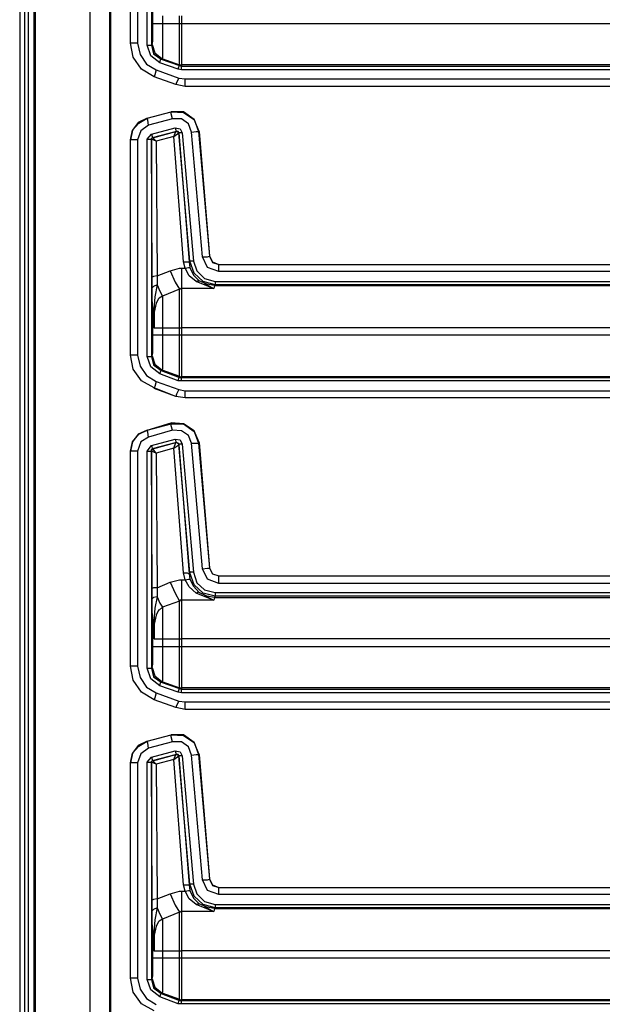
# Model space of a CAD drawing. Extents: x 35 to 86, y -59 to 50.
# Drawn here: x 79 to 82, y -47 to -41 of the extents above; entities that cross this region are included whole.
import ezdxf

# ---------------------------------------------------------------- set-up
doc = ezdxf.new("R2010")
doc.units = 0
doc.header["$MEASUREMENT"] = 0
doc.layers.add('3', color=3, linetype='CONTINUOUS')

msp = doc.modelspace()

# ---------------------------------------------------------------- linework, layer by layer
at = {"layer": '3'}
for p, q in [((78.7851, -17.5868), (78.7851, -59.0868)), ((78.8126, -17.5868), (78.8126, -59.0868)), ((78.8323, -17.5868), (78.8323, -59.0868)), ((78.8638, -17.5868), (78.8638, -59.0868)), ((78.8717, -17.5868), (78.8717, -59.0868)), ((79.1788, -17.6144), (79.1788, -59.0553)), ((79.289, -17.7286), (79.289, -58.9451)), ((79.2969, -58.9372), (79.2969, -17.7364)), ((79.4071, -41.3427), (79.4071, -40.1341)), ((79.4071, -41.3427), (79.4071, -40.1341)), ((79.4465, -40.1341), (79.4465, -41.3427)), ((79.5016, -41.3546), (79.5016, -40.1341)), ((79.5252, -40.1341), (79.5252, -41.3546)), ((79.5331, -41.2325), (79.5331, -41.142)), ((79.5882, -41.1892), (79.5882, -41.2325)), ((79.6827, -41.2325), (79.6827, -41.1892)), ((79.6945, -41.1892), (79.6945, -41.2325)), ((79.5331, -41.2325), (79.5488, -41.2325)), ((79.5331, -41.2876), (79.5331, -41.2325)), ((79.5488, -41.2325), (79.5882, -41.2325)), ((79.5882, -41.2325), (79.6827, -41.2325)), ((79.5882, -41.2325), (79.5882, -41.2955)), ((79.6827, -41.2325), (79.6866, -41.2325)), ((79.6827, -41.3191), (79.6827, -41.2325)), ((79.6866, -41.2325), (79.6945, -41.2325)), ((79.6945, -41.2325), (83.3953, -41.2325)), ((79.6945, -41.2325), (79.6945, -41.3191)), ((79.5331, -41.3309), (79.5331, -41.2876)), ((79.5882, -41.2955), (79.5882, -41.3546)), ((79.6827, -41.3939), (79.6827, -41.3191)), ((79.6945, -41.3191), (79.6945, -41.3939)), ((79.4189, -41.3427), (79.4071, -41.3427)), ((79.4229, -41.4215), (79.4071, -41.3427)), ((79.4465, -41.3427), (79.4189, -41.3427)), ((79.4465, -41.3427), (79.4622, -41.4057)), ((79.5016, -41.3546), (79.5173, -41.3546)), ((79.5213, -41.4136), (79.5016, -41.3546)), ((79.5173, -41.3546), (79.5252, -41.3546)), ((79.5252, -41.3546), (79.5292, -41.3506)), ((79.5252, -41.3546), (79.537, -41.4018)), ((79.5292, -41.3506), (79.5331, -41.3309)), ((79.5292, -41.3506), (79.5449, -41.3979)), ((79.5882, -41.3546), (79.5882, -41.3979)), ((79.4701, -41.4884), (79.4229, -41.4215)), ((79.4622, -41.4057), (79.4977, -41.4609)), ((79.5725, -41.453), (79.5213, -41.4136)), ((79.537, -41.4018), (79.5803, -41.4333)), ((79.5449, -41.3979), (79.5843, -41.4294)), ((79.5843, -41.4294), (79.5803, -41.4333)), ((79.5882, -41.4254), (79.5843, -41.4294)), ((79.5843, -41.4294), (79.6827, -41.4648)), ((79.5882, -41.3979), (79.5882, -41.4254)), ((79.6827, -41.4451), (79.6827, -41.3939)), ((79.6945, -41.3939), (79.6945, -41.4451)), ((79.4977, -41.4609), (79.5528, -41.4923)), ((79.5725, -41.453), (79.5764, -41.4372)), ((79.6748, -41.4884), (79.5725, -41.453)), ((79.5764, -41.4372), (79.5803, -41.4333)), ((79.5803, -41.4333), (79.6827, -41.4687)), ((79.6748, -41.4884), (79.6788, -41.4766)), ((79.6788, -41.4766), (79.6827, -41.4687)), ((79.6827, -41.4648), (79.6827, -41.4451)), ((79.6827, -41.4648), (79.6866, -41.4648)), ((79.6827, -41.4687), (79.6827, -41.4648)), ((79.6827, -41.4687), (79.6945, -41.4727)), ((79.6866, -41.4648), (79.6945, -41.4648)), ((79.6945, -41.4451), (79.6945, -41.4648)), ((83.3992, -41.4648), (79.6945, -41.4648)), ((79.6945, -41.4648), (79.6945, -41.4727)), ((79.6945, -41.4766), (79.6945, -41.4727)), ((79.6945, -41.4727), (83.4032, -41.4727)), ((79.6945, -41.4923), (79.6945, -41.4766)), ((79.541, -41.5317), (79.4701, -41.4884)), ((79.5449, -41.5199), (79.541, -41.5317)), ((79.663, -41.575), (79.541, -41.5317)), ((79.663, -41.575), (79.541, -41.5317)), ((79.5528, -41.4923), (79.5449, -41.5199)), ((79.5528, -41.4923), (79.6788, -41.5396)), ((79.6788, -41.5396), (79.667, -41.5632)), ((79.6945, -41.4923), (79.6748, -41.4884)), ((79.6788, -41.5396), (79.7142, -41.5435)), ((83.4032, -41.4923), (79.6945, -41.4923)), ((79.667, -41.5632), (79.663, -41.575)), ((79.7142, -41.5868), (79.663, -41.575)), ((79.7142, -41.575), (79.7142, -41.5435)), ((79.7142, -41.5435), (83.3953, -41.5435)), ((79.7142, -41.5868), (79.7142, -41.575)), ((83.3953, -41.5868), (79.7142, -41.5868)), ((83.3953, -41.5868), (79.7142, -41.5868)), ((79.5016, -41.764), (79.6355, -41.7286)), ((79.5016, -41.764), (79.6355, -41.7286)), ((79.6355, -41.7404), (79.6355, -41.7286)), ((79.7063, -41.7286), (79.6355, -41.7286)), ((79.6355, -41.7286), (79.7063, -41.7325)), ((79.6433, -41.7679), (79.6355, -41.7404)), ((79.7654, -41.7719), (79.7063, -41.7286)), ((79.7063, -41.7325), (79.7654, -41.7719)), ((79.4504, -41.7876), (79.4189, -41.8309)), ((79.4189, -41.8309), (79.4544, -41.7916)), ((79.5016, -41.764), (79.4504, -41.7876)), ((79.4544, -41.7916), (79.5016, -41.764)), ((79.5095, -41.8034), (79.4662, -41.8349)), ((79.5055, -41.7758), (79.5016, -41.764)), ((79.5095, -41.8034), (79.5055, -41.7758)), ((79.6433, -41.7679), (79.5095, -41.8034)), ((79.6945, -41.7679), (79.6433, -41.7679)), ((79.7339, -41.7955), (79.6945, -41.7679)), ((79.7496, -41.8427), (79.7339, -41.7955)), ((79.7929, -41.8388), (79.7654, -41.7719)), ((79.7654, -41.7719), (79.789, -41.8388)), ((79.4189, -41.8309), (79.4071, -41.886)), ((79.4071, -41.886), (79.4189, -41.8309)), ((79.4662, -41.8349), (79.4465, -41.886)), ((79.5016, -41.8821), (79.5252, -41.8546)), ((79.5252, -41.8546), (79.6591, -41.8191)), ((79.5252, -41.8546), (79.5292, -41.8664)), ((79.667, -41.8388), (79.5292, -41.8742)), ((79.5292, -41.8664), (79.5292, -41.8742)), ((79.5331, -41.8742), (79.663, -41.8388)), ((79.6512, -41.8664), (79.5528, -41.8939)), ((79.6512, -41.8664), (79.663, -41.8388)), ((79.6512, -41.8664), (79.6788, -41.8467)), ((79.7063, -42.5711), (79.6512, -41.8664)), ((79.6591, -41.8191), (79.663, -41.8309)), ((79.6591, -41.8191), (79.6866, -41.8231)), ((79.663, -41.8309), (79.667, -41.8388)), ((79.6748, -41.8388), (79.663, -41.8388)), ((79.663, -41.8388), (79.667, -41.8388)), ((79.667, -41.8388), (79.6748, -41.8388)), ((79.6788, -41.8467), (79.667, -41.8388)), ((79.6788, -41.8467), (79.6748, -41.8388)), ((79.6748, -41.8388), (79.6788, -41.8467)), ((79.6827, -41.8467), (79.6788, -41.8467)), ((79.6788, -41.8467), (79.7378, -42.5711)), ((79.7418, -42.5671), (79.6788, -41.8467)), ((79.6985, -41.8467), (79.6827, -41.8467)), ((79.6866, -41.8231), (79.6985, -41.8467)), ((79.6985, -41.8467), (79.7614, -42.5671)), ((79.7496, -41.8427), (79.7772, -41.8388)), ((79.8126, -42.5435), (79.7496, -41.8427)), ((79.7772, -41.8388), (79.789, -41.8388)), ((79.7929, -41.8388), (79.789, -41.8388)), ((79.789, -41.8388), (79.852, -42.5396)), ((79.7929, -41.8388), (79.852, -42.5396)), ((79.4071, -43.0947), (79.4071, -41.886)), ((79.4071, -43.0947), (79.4071, -41.886)), ((79.4189, -41.886), (79.4071, -41.886)), ((79.4465, -41.886), (79.4189, -41.886)), ((79.4465, -41.886), (79.4465, -43.0947)), ((79.5016, -41.8821), (79.5173, -41.8821)), ((79.5016, -43.1026), (79.5016, -41.8821)), ((79.5173, -41.8821), (79.5252, -41.8821)), ((79.5292, -41.8742), (79.5252, -41.8821)), ((79.5331, -41.8742), (79.5252, -41.8782)), ((79.5252, -41.8782), (79.5331, -41.8742)), ((79.5252, -41.8782), (79.5252, -41.8821)), ((79.5252, -41.8821), (79.5252, -41.8782)), ((79.5528, -41.8939), (79.5252, -41.8821)), ((79.5292, -42.6577), (79.5252, -41.8821)), ((79.5252, -41.8821), (79.5252, -43.1026)), ((79.5292, -41.8742), (79.5331, -41.8742)), ((79.5528, -41.8939), (79.5331, -41.8742)), ((79.5528, -41.8939), (79.5567, -42.6498)), ((79.7063, -42.5711), (79.726, -42.5711)), ((79.7142, -42.6065), (79.7063, -42.5711)), ((79.726, -42.5711), (79.7378, -42.5711)), ((79.7378, -42.5711), (79.7418, -42.5671)), ((79.7378, -42.5711), (79.7418, -42.6026)), ((79.7457, -42.5671), (79.7418, -42.5671)), ((79.7654, -42.6341), (79.7418, -42.5671)), ((79.7614, -42.5671), (79.7457, -42.5671)), ((79.7614, -42.5671), (79.7811, -42.6223)), ((79.8126, -42.5435), (79.8402, -42.5435)), ((79.8402, -42.6026), (79.8126, -42.5435)), ((79.8402, -42.5435), (79.852, -42.5396)), ((79.852, -42.5396), (79.8677, -42.5711)), ((79.852, -42.5396), (79.8677, -42.575)), ((79.8677, -42.5711), (79.9032, -42.5868)), ((79.8677, -42.575), (79.9032, -42.5868)), ((79.9032, -42.5868), (83.3953, -42.5868)), ((79.9032, -42.5868), (83.3953, -42.5868)), ((79.9032, -42.5986), (79.9032, -42.5868)), ((79.5567, -42.6498), (79.6315, -42.6223)), ((79.6315, -42.6223), (79.6827, -42.6065)), ((79.6315, -42.6223), (79.6591, -42.6853)), ((79.6827, -42.6065), (79.6945, -42.6065)), ((79.6945, -42.6065), (79.7142, -42.6065)), ((79.6945, -42.6065), (79.6945, -42.6774)), ((79.7142, -42.6065), (79.7339, -42.6026)), ((79.7378, -42.6498), (79.7142, -42.6065)), ((79.7339, -42.6026), (79.7418, -42.6026)), ((79.7418, -42.6026), (79.7614, -42.6459)), ((79.7614, -42.6459), (79.7929, -42.6774)), ((79.8166, -42.6813), (79.7654, -42.6341)), ((79.7811, -42.6223), (79.8244, -42.6656)), ((79.9032, -42.6262), (79.8402, -42.6026)), ((79.9032, -42.6262), (79.9032, -42.5986)), ((83.3953, -42.6262), (79.9032, -42.6262)), ((79.537, -42.6538), (79.5292, -42.6577)), ((79.5292, -42.7168), (79.5292, -42.6577)), ((79.5567, -42.6498), (79.537, -42.6538)), ((79.5567, -42.701), (79.537, -42.7089)), ((79.5567, -42.701), (79.5449, -42.7679)), ((79.5567, -42.6498), (79.5567, -42.701)), ((79.5567, -42.701), (79.5725, -42.7364)), ((79.6591, -42.6853), (79.6827, -42.7246)), ((79.6945, -42.6774), (79.6945, -42.7207)), ((79.7772, -42.6813), (79.7378, -42.6498)), ((79.7772, -42.6813), (79.7851, -42.6774)), ((79.8638, -42.7168), (79.7772, -42.6813)), ((79.7851, -42.6774), (79.7929, -42.6774)), ((79.8362, -42.6971), (79.7929, -42.6774)), ((79.8835, -42.701), (79.8166, -42.6813)), ((79.8244, -42.6656), (79.8835, -42.6813)), ((79.8244, -42.6931), (79.8677, -42.7168)), ((79.8796, -42.7049), (79.8362, -42.6971)), ((79.8835, -42.701), (79.8796, -42.7049)), ((79.8835, -42.6813), (79.8835, -42.6931)), ((79.8835, -42.6813), (83.4032, -42.6813)), ((79.8835, -42.6931), (79.8835, -42.701)), ((83.4032, -42.701), (79.8835, -42.701)), ((79.537, -42.7089), (79.5292, -42.7168)), ((79.5292, -42.7837), (79.5292, -42.7168)), ((79.5725, -42.7364), (79.5882, -42.764)), ((79.6827, -42.7246), (79.5882, -42.764)), ((79.6866, -42.7246), (79.6827, -42.7246)), ((79.6827, -42.7758), (79.6827, -42.7246)), ((79.6906, -42.7207), (79.6866, -42.7246)), ((79.6945, -42.7207), (79.6906, -42.7207)), ((79.8756, -42.7207), (79.6945, -42.7207)), ((79.6945, -42.7207), (79.6945, -42.7719)), ((79.8756, -42.7207), (79.8638, -42.7168)), ((79.8677, -42.7168), (79.8756, -42.7207)), ((79.8796, -42.7049), (79.8756, -42.7207)), ((79.8796, -42.7049), (83.3992, -42.7049)), ((79.5331, -42.827), (79.5292, -42.7837)), ((79.5449, -42.7679), (79.537, -42.8624)), ((79.5528, -42.8034), (79.541, -42.8546)), ((79.5646, -42.7797), (79.5528, -42.8034)), ((79.5685, -42.7758), (79.5646, -42.7797)), ((79.5882, -42.764), (79.5685, -42.7758)), ((79.5882, -42.764), (79.5882, -42.7916)), ((79.5882, -42.7916), (79.5882, -42.8388)), ((79.6827, -42.8506), (79.6827, -42.7758)), ((79.6945, -42.7719), (79.6945, -42.8506)), ((79.5331, -42.8703), (79.5331, -42.827)), ((79.537, -42.8624), (79.537, -42.886)), ((79.541, -42.8546), (79.541, -42.9412)), ((79.5882, -42.8388), (79.5882, -42.9018)), ((79.6827, -42.9412), (79.6827, -42.8506)), ((79.6945, -42.8506), (79.6945, -42.9412)), ((79.5331, -42.89), (79.5331, -42.8703)), ((79.537, -42.886), (79.5331, -42.89)), ((79.537, -42.9175), (79.5331, -42.89)), ((79.5331, -42.9805), (79.5331, -42.89)), ((79.537, -42.886), (79.537, -42.9333)), ((79.537, -42.9372), (79.537, -42.9175)), ((79.5882, -42.9018), (79.5882, -42.9412)), ((79.537, -42.9333), (79.537, -42.9372)), ((79.537, -42.9372), (79.541, -42.9412)), ((79.541, -42.9412), (79.537, -42.9372)), ((79.541, -42.9412), (79.5607, -42.9412)), ((79.5607, -42.9412), (79.5882, -42.9412)), ((79.5882, -42.9412), (79.6827, -42.9412)), ((79.5882, -42.9412), (79.5882, -42.9805)), ((79.6827, -42.9805), (79.6827, -42.9412)), ((79.6827, -42.9412), (79.6866, -42.9412)), ((79.6866, -42.9412), (79.6945, -42.9412)), ((83.3953, -42.9412), (79.6945, -42.9412)), ((79.6945, -42.9412), (79.6945, -42.9805)), ((79.5331, -42.9805), (79.5488, -42.9805)), ((79.5331, -43.0396), (79.5331, -42.9805)), ((79.5488, -42.9805), (79.5882, -42.9805)), ((79.5882, -42.9805), (79.6827, -42.9805)), ((79.5882, -42.9805), (79.5882, -43.0475)), ((79.6827, -42.9805), (79.6866, -42.9805)), ((79.6827, -43.0671), (79.6827, -42.9805)), ((79.6866, -42.9805), (79.6945, -42.9805)), ((79.6945, -42.9805), (83.3953, -42.9805)), ((79.6945, -42.9805), (79.6945, -43.0671)), ((79.5292, -43.0986), (79.5331, -43.0829)), ((79.5331, -43.0829), (79.5331, -43.0396)), ((79.5882, -43.0475), (79.5882, -43.1026)), ((79.6827, -43.142), (79.6827, -43.0671)), ((79.6945, -43.0671), (79.6945, -43.1459)), ((79.4189, -43.0947), (79.4071, -43.0947)), ((79.4229, -43.1734), (79.4071, -43.0947)), ((79.4465, -43.0947), (79.4189, -43.0947)), ((79.4465, -43.0947), (79.4622, -43.1577)), ((79.5016, -43.1026), (79.5173, -43.1026)), ((79.5213, -43.1616), (79.5016, -43.1026)), ((79.5173, -43.1026), (79.5252, -43.1026)), ((79.5252, -43.1026), (79.5292, -43.0986)), ((79.5252, -43.1026), (79.537, -43.1498)), ((79.5292, -43.0986), (79.5449, -43.1459)), ((79.5882, -43.1026), (79.5882, -43.1498)), ((79.6827, -43.1931), (79.6827, -43.142)), ((79.4701, -43.2404), (79.4229, -43.1734)), ((79.4622, -43.1577), (79.4977, -43.2089)), ((79.5725, -43.201), (79.5213, -43.1616)), ((79.537, -43.1498), (79.5803, -43.1813)), ((79.5449, -43.1459), (79.5843, -43.1774)), ((79.5725, -43.201), (79.5764, -43.1892)), ((79.5764, -43.1892), (79.5803, -43.1813)), ((79.5843, -43.1774), (79.5803, -43.1813)), ((79.5803, -43.1813), (79.6827, -43.2207)), ((79.5882, -43.1734), (79.5843, -43.1774)), ((79.5843, -43.1774), (79.6827, -43.2128)), ((79.5882, -43.1498), (79.5882, -43.1734)), ((79.6827, -43.2128), (79.6827, -43.1931)), ((79.6945, -43.1459), (79.6945, -43.1971)), ((79.6945, -43.1971), (79.6945, -43.2168)), ((79.541, -43.2797), (79.4701, -43.2404)), ((79.4977, -43.2089), (79.5528, -43.2443)), ((79.5528, -43.2443), (79.5449, -43.2719)), ((79.5528, -43.2443), (79.6788, -43.2876)), ((79.6748, -43.2404), (79.5725, -43.201)), ((79.6748, -43.2404), (79.6788, -43.2246)), ((79.6945, -43.2404), (79.6748, -43.2404)), ((79.6788, -43.2246), (79.6827, -43.2207)), ((79.6827, -43.2128), (79.6866, -43.2168)), ((79.6827, -43.2207), (79.6827, -43.2128)), ((79.6827, -43.2207), (79.6945, -43.2207)), ((79.6866, -43.2168), (79.6945, -43.2168)), ((83.3992, -43.2168), (79.6945, -43.2168)), ((79.6945, -43.2168), (79.6945, -43.2207)), ((79.6945, -43.2286), (79.6945, -43.2207)), ((79.6945, -43.2207), (83.4032, -43.2207)), ((79.6945, -43.2404), (79.6945, -43.2286)), ((83.4032, -43.2404), (79.6945, -43.2404)), ((79.5449, -43.2719), (79.541, -43.2797)), ((79.663, -43.327), (79.541, -43.2797)), ((79.541, -43.2797), (79.541, -43.2837)), ((79.663, -43.327), (79.541, -43.2837)), ((79.6788, -43.2876), (79.667, -43.3152)), ((79.6788, -43.2876), (79.7142, -43.2955)), ((79.7142, -43.3231), (79.7142, -43.2955)), ((79.7142, -43.2955), (83.3953, -43.2955)), ((79.667, -43.3152), (79.663, -43.327)), ((79.7142, -43.3349), (79.663, -43.327)), ((79.7142, -43.3349), (79.7142, -43.3231)), ((83.3953, -43.3349), (79.7142, -43.3349)), ((83.3953, -43.3349), (79.7142, -43.3349)), ((79.5016, -43.516), (79.6355, -43.4766)), ((79.7063, -43.4805), (79.6355, -43.4766)), ((79.6355, -43.4805), (79.6355, -43.4766)), ((79.5016, -43.516), (79.4504, -43.5396)), ((79.4544, -43.5396), (79.5016, -43.516)), ((79.5016, -43.516), (79.6355, -43.4805)), ((79.5055, -43.5278), (79.5016, -43.516)), ((79.5095, -43.5553), (79.5055, -43.5278)), ((79.6433, -43.516), (79.5095, -43.5553)), ((79.6355, -43.4923), (79.6355, -43.4805)), ((79.6355, -43.4805), (79.7063, -43.4805)), ((79.6433, -43.516), (79.6355, -43.4923)), ((79.6945, -43.5199), (79.6433, -43.516)), ((79.7339, -43.5475), (79.6945, -43.5199)), ((79.7063, -43.4805), (79.7654, -43.5238)), ((79.7654, -43.5199), (79.7063, -43.4805)), ((79.7929, -43.5868), (79.7654, -43.5199)), ((79.7654, -43.5238), (79.789, -43.5908)), ((79.4189, -43.5829), (79.4071, -43.6341)), ((79.4071, -43.6341), (79.4189, -43.5829)), ((79.4504, -43.5396), (79.4189, -43.5829)), ((79.4189, -43.5829), (79.4544, -43.5396)), ((79.4662, -43.5829), (79.4465, -43.6341)), ((79.5095, -43.5553), (79.4662, -43.5829)), ((79.5252, -43.6026), (79.6591, -43.5671)), ((79.667, -43.5868), (79.5292, -43.6223)), ((79.5331, -43.6223), (79.663, -43.5868)), ((79.6512, -43.6183), (79.663, -43.5868)), ((79.6591, -43.5671), (79.663, -43.5829)), ((79.6591, -43.5671), (79.6866, -43.5711)), ((79.663, -43.5829), (79.667, -43.5868)), ((79.6748, -43.5908), (79.663, -43.5868)), ((79.663, -43.5868), (79.667, -43.5868)), ((79.6788, -43.5947), (79.667, -43.5868)), ((79.667, -43.5868), (79.6748, -43.5908)), ((79.6866, -43.5711), (79.6985, -43.5947)), ((79.7496, -43.5908), (79.7339, -43.5475)), ((79.7929, -43.5868), (79.789, -43.5908)), ((79.7929, -43.5868), (79.852, -44.2916)), ((79.4071, -44.8427), (79.4071, -43.6341)), ((79.4071, -44.8427), (79.4071, -43.6341)), ((79.4189, -43.6341), (79.4071, -43.6341)), ((79.4465, -43.6341), (79.4189, -43.6341)), ((79.4465, -43.6341), (79.4465, -44.8427)), ((79.5016, -43.6341), (79.5252, -43.6026)), ((79.5016, -43.6341), (79.5173, -43.6341)), ((79.5016, -44.8546), (79.5016, -43.6341)), ((79.5173, -43.6341), (79.5252, -43.6341)), ((79.5252, -43.6026), (79.5292, -43.6183)), ((79.5292, -43.6223), (79.5252, -43.6341)), ((79.5331, -43.6223), (79.5252, -43.6262)), ((79.5252, -43.6262), (79.5331, -43.6223)), ((79.5252, -43.6262), (79.5252, -43.6341)), ((79.5252, -43.6341), (79.5252, -43.6262)), ((79.5528, -43.6459), (79.5252, -43.6341)), ((79.5292, -44.4057), (79.5252, -43.6341)), ((79.5252, -43.6341), (79.5252, -44.8546)), ((79.5292, -43.6183), (79.5292, -43.6223)), ((79.5292, -43.6223), (79.5331, -43.6223)), ((79.5528, -43.6459), (79.5331, -43.6223)), ((79.6512, -43.6183), (79.5528, -43.6459)), ((79.6512, -43.6183), (79.6788, -43.5986)), ((79.7063, -44.3191), (79.6512, -43.6183)), ((79.6788, -43.5986), (79.6748, -43.5908)), ((79.6748, -43.5908), (79.6788, -43.5986)), ((79.6827, -43.5947), (79.6788, -43.5947)), ((79.6788, -43.5947), (79.6788, -43.5986)), ((79.7418, -44.3191), (79.6788, -43.5947)), ((79.6788, -43.5986), (79.7378, -44.3231)), ((79.6985, -43.5947), (79.6827, -43.5947)), ((79.6985, -43.5947), (79.7614, -44.3152)), ((79.7496, -43.5908), (79.7772, -43.5908)), ((79.8126, -44.2955), (79.7496, -43.5908)), ((79.7772, -43.5908), (79.789, -43.5908)), ((79.789, -43.5908), (79.852, -44.2916)), ((79.5528, -43.6459), (79.5567, -44.4018)), ((79.8126, -44.2955), (79.8402, -44.2916)), ((79.8402, -44.3546), (79.8126, -44.2955)), ((79.8402, -44.2916), (79.852, -44.2916)), ((79.852, -44.2916), (79.8677, -44.3231)), ((79.852, -44.2916), (79.8677, -44.3231)), ((79.6315, -44.3703), (79.6827, -44.3585)), ((79.6827, -44.3585), (79.6945, -44.3585)), ((79.6945, -44.3585), (79.7142, -44.3585)), ((79.6945, -44.3585), (79.6945, -44.4254)), ((79.7063, -44.3191), (79.726, -44.3191)), ((79.7142, -44.3585), (79.7063, -44.3191)), ((79.7142, -44.3585), (79.7339, -44.3546)), ((79.7378, -44.3979), (79.7142, -44.3585)), ((79.726, -44.3191), (79.7378, -44.3231)), ((79.7339, -44.3546), (79.7418, -44.3546)), ((79.7378, -44.3231), (79.7418, -44.3191)), ((79.7378, -44.3231), (79.7418, -44.3546)), ((79.7457, -44.3152), (79.7418, -44.3191)), ((79.7654, -44.386), (79.7418, -44.3191)), ((79.7418, -44.3546), (79.7614, -44.3939)), ((79.7614, -44.3152), (79.7457, -44.3152)), ((79.7614, -44.3152), (79.7811, -44.3742)), ((79.9032, -44.3782), (79.8402, -44.3546)), ((79.8677, -44.3231), (79.9032, -44.3349)), ((79.8677, -44.3231), (79.9032, -44.3349)), ((79.9032, -44.3349), (83.3953, -44.3349)), ((79.9032, -44.3349), (83.3953, -44.3349)), ((79.9032, -44.3467), (79.9032, -44.3349)), ((79.9032, -44.3782), (79.9032, -44.3467)), ((79.537, -44.4018), (79.5292, -44.4057)), ((79.5292, -44.4648), (79.5292, -44.4057)), ((79.5567, -44.4018), (79.537, -44.4018)), ((79.5567, -44.4018), (79.6315, -44.3703)), ((79.5567, -44.4018), (79.5567, -44.453)), ((79.6315, -44.3703), (79.6591, -44.4333)), ((79.7772, -44.4333), (79.7378, -44.3979)), ((79.7614, -44.3939), (79.7929, -44.4294)), ((79.8166, -44.4333), (79.7654, -44.386)), ((79.7811, -44.3742), (79.8244, -44.4136)), ((79.8244, -44.4136), (79.8835, -44.4294)), ((83.3953, -44.3782), (79.9032, -44.3782)), ((79.537, -44.4569), (79.5292, -44.4648)), ((79.5292, -44.5357), (79.5292, -44.4648)), ((79.5567, -44.453), (79.537, -44.4569)), ((79.5567, -44.453), (79.5449, -44.516)), ((79.5567, -44.453), (79.5725, -44.4884)), ((79.6591, -44.4333), (79.6827, -44.4766)), ((79.6866, -44.4727), (79.6827, -44.4766)), ((79.6906, -44.4727), (79.6866, -44.4727)), ((79.6945, -44.4727), (79.6906, -44.4727)), ((79.6945, -44.4254), (79.6945, -44.4727)), ((79.8756, -44.4727), (79.6945, -44.4727)), ((79.6945, -44.4727), (79.6945, -44.5238)), ((79.7772, -44.4333), (79.7851, -44.4254)), ((79.8638, -44.4687), (79.7772, -44.4333)), ((79.7851, -44.4254), (79.7929, -44.4294)), ((79.8362, -44.449), (79.7929, -44.4294)), ((79.8835, -44.449), (79.8166, -44.4333)), ((79.8244, -44.4451), (79.8677, -44.4687)), ((79.8796, -44.4569), (79.8362, -44.449)), ((79.8756, -44.4727), (79.8638, -44.4687)), ((79.8677, -44.4687), (79.8756, -44.4727)), ((79.8796, -44.4569), (79.8756, -44.4727)), ((79.8835, -44.449), (79.8796, -44.4569)), ((79.8796, -44.4569), (83.3992, -44.4569)), ((79.8835, -44.4294), (79.8835, -44.4451)), ((79.8835, -44.4294), (83.4032, -44.4294)), ((79.8835, -44.4451), (79.8835, -44.449)), ((83.4032, -44.449), (79.8835, -44.449)), ((79.5449, -44.516), (79.537, -44.6144)), ((79.5646, -44.5278), (79.5528, -44.5553)), ((79.5685, -44.5278), (79.5646, -44.5278)), ((79.5882, -44.512), (79.5685, -44.5278)), ((79.5725, -44.4884), (79.5882, -44.512)), ((79.6827, -44.4766), (79.5882, -44.512)), ((79.5882, -44.512), (79.5882, -44.5396)), ((79.6827, -44.5238), (79.6827, -44.4766)), ((79.6827, -44.6026), (79.6827, -44.5238)), ((79.6945, -44.5238), (79.6945, -44.5986)), ((79.5331, -44.575), (79.5292, -44.5357)), ((79.5331, -44.6183), (79.5331, -44.575)), ((79.5528, -44.5553), (79.541, -44.6065)), ((79.5882, -44.5396), (79.5882, -44.5908)), ((79.5331, -44.642), (79.5331, -44.6183)), ((79.537, -44.638), (79.5331, -44.638)), ((79.5331, -44.638), (79.5331, -44.642)), ((79.537, -44.6144), (79.537, -44.638)), ((79.537, -44.638), (79.537, -44.6813)), ((79.541, -44.6065), (79.541, -44.6892)), ((79.5882, -44.5908), (79.5882, -44.6538)), ((79.6827, -44.6892), (79.6827, -44.6026)), ((79.6945, -44.5986), (79.6945, -44.6892)), ((79.537, -44.6656), (79.5331, -44.642)), ((79.5331, -44.7325), (79.5331, -44.642)), ((79.537, -44.6853), (79.537, -44.6656)), ((79.537, -44.6813), (79.537, -44.6853)), ((79.537, -44.6853), (79.541, -44.6892)), ((79.541, -44.6892), (79.537, -44.6853)), ((79.541, -44.6892), (79.5607, -44.6892)), ((79.5607, -44.6892), (79.5882, -44.6892)), ((79.5882, -44.6538), (79.5882, -44.6892)), ((79.5882, -44.6892), (79.6827, -44.6892)), ((79.5882, -44.6892), (79.5882, -44.7325)), ((79.6827, -44.7325), (79.6827, -44.6892)), ((79.6827, -44.6892), (79.6866, -44.6892)), ((79.6866, -44.6892), (79.6945, -44.6892)), ((83.3953, -44.6892), (79.6945, -44.6892)), ((79.6945, -44.6892), (79.6945, -44.7325)), ((79.5331, -44.7325), (79.5488, -44.7325)), ((79.5331, -44.7876), (79.5331, -44.7325)), ((79.5488, -44.7325), (79.5882, -44.7325)), ((79.5882, -44.7325), (79.6827, -44.7325)), ((79.5882, -44.7325), (79.5882, -44.7955)), ((79.6827, -44.7325), (79.6866, -44.7325)), ((79.6827, -44.8191), (79.6827, -44.7325)), ((79.6866, -44.7325), (79.6945, -44.7325)), ((79.6945, -44.7325), (83.3953, -44.7325)), ((79.6945, -44.7325), (79.6945, -44.8191)), ((79.5331, -44.8309), (79.5331, -44.7876)), ((79.5882, -44.7955), (79.5882, -44.8546)), ((79.4189, -44.8427), (79.4071, -44.8427)), ((79.4229, -44.9215), (79.4071, -44.8427)), ((79.4465, -44.8427), (79.4189, -44.8427)), ((79.4465, -44.8427), (79.4622, -44.9057)), ((79.5016, -44.8546), (79.5173, -44.8546)), ((79.5213, -44.9136), (79.5016, -44.8546)), ((79.5173, -44.8546), (79.5252, -44.8546)), ((79.5252, -44.8546), (79.5292, -44.8506)), ((79.5252, -44.8546), (79.537, -44.9018)), ((79.5292, -44.8506), (79.5331, -44.8309)), ((79.5292, -44.8506), (79.5449, -44.8979)), ((79.5882, -44.8546), (79.5882, -44.8979)), ((79.6827, -44.8939), (79.6827, -44.8191)), ((79.6945, -44.8191), (79.6945, -44.8939)), ((79.4622, -44.9057), (79.4977, -44.9609)), ((79.5725, -44.953), (79.5213, -44.9136)), ((79.537, -44.9018), (79.5803, -44.9333)), ((79.5449, -44.8979), (79.5843, -44.9294)), ((79.5882, -44.8979), (79.5882, -44.9254)), ((79.6827, -44.9451), (79.6827, -44.8939)), ((79.6945, -44.8939), (79.6945, -44.9451)), ((79.4701, -44.9884), (79.4229, -44.9215)), ((79.4977, -44.9609), (79.5528, -44.9923)), ((79.5725, -44.953), (79.5764, -44.9372)), ((79.6748, -44.9884), (79.5725, -44.953)), ((79.5764, -44.9372), (79.5803, -44.9333)), ((79.5843, -44.9294), (79.5803, -44.9333)), ((79.5803, -44.9333), (79.6827, -44.9687)), ((79.5882, -44.9254), (79.5843, -44.9294)), ((79.5843, -44.9294), (79.6827, -44.9648)), ((79.6788, -44.9766), (79.6827, -44.9687)), ((79.6827, -44.9648), (79.6827, -44.9451)), ((79.6827, -44.9648), (79.6866, -44.9648)), ((79.6827, -44.9687), (79.6827, -44.9648)), ((79.6827, -44.9687), (79.6945, -44.9727)), ((79.6866, -44.9648), (79.6945, -44.9648)), ((79.6945, -44.9451), (79.6945, -44.9648)), ((83.3992, -44.9648), (79.6945, -44.9648)), ((79.6945, -44.9648), (79.6945, -44.9727)), ((79.541, -45.0317), (79.4701, -44.9884)), ((79.5449, -45.0199), (79.541, -45.0317)), ((79.5528, -44.9923), (79.5449, -45.0199)), ((79.5528, -44.9923), (79.6788, -45.0396)), ((79.6748, -44.9884), (79.6788, -44.9766)), ((79.6945, -44.9923), (79.6748, -44.9884)), ((79.6945, -44.9766), (79.6945, -44.9727)), ((79.6945, -44.9727), (83.4032, -44.9727)), ((79.6945, -44.9923), (79.6945, -44.9766)), ((83.4032, -44.9923), (79.6945, -44.9923)), ((79.663, -45.075), (79.541, -45.0317)), ((79.663, -45.075), (79.541, -45.0317)), ((79.667, -45.0632), (79.663, -45.075)), ((79.7142, -45.0868), (79.663, -45.075)), ((79.6788, -45.0396), (79.667, -45.0632)), ((79.6788, -45.0396), (79.7142, -45.0435)), ((79.7142, -45.075), (79.7142, -45.0435)), ((79.7142, -45.0435), (83.3953, -45.0435)), ((79.7142, -45.0868), (79.7142, -45.075)), ((83.3953, -45.0868), (79.7142, -45.0868)), ((83.3953, -45.0868), (79.7142, -45.0868)), ((79.5016, -45.264), (79.6355, -45.2286)), ((79.5016, -45.264), (79.6355, -45.2286)), ((79.6355, -45.2404), (79.6355, -45.2286)), ((79.6355, -45.2286), (79.7063, -45.2325)), ((79.7063, -45.2286), (79.6355, -45.2286)), ((79.6433, -45.2679), (79.6355, -45.2404)), ((79.7654, -45.2719), (79.7063, -45.2286)), ((79.7063, -45.2325), (79.7654, -45.2719)), ((79.4504, -45.2876), (79.4189, -45.3309)), ((79.4189, -45.3309), (79.4544, -45.2916)), ((79.5016, -45.264), (79.4504, -45.2876)), ((79.4544, -45.2916), (79.5016, -45.264)), ((79.5055, -45.2758), (79.5016, -45.264)), ((79.5095, -45.3034), (79.5055, -45.2758)), ((79.6433, -45.2679), (79.5095, -45.3034)), ((79.6945, -45.2679), (79.6433, -45.2679)), ((79.7339, -45.2955), (79.6945, -45.2679)), ((79.7496, -45.3427), (79.7339, -45.2955)), ((79.7654, -45.2719), (79.789, -45.3388)), ((79.7929, -45.3388), (79.7654, -45.2719)), ((79.4189, -45.3309), (79.4071, -45.386)), ((79.4071, -45.386), (79.4189, -45.3309)), ((79.4662, -45.3349), (79.4465, -45.386)), ((79.5095, -45.3034), (79.4662, -45.3349)), ((79.5016, -45.3821), (79.5252, -45.3546)), ((79.5252, -45.3546), (79.6591, -45.3191)), ((79.5252, -45.3546), (79.5292, -45.3664)), ((79.667, -45.3388), (79.5292, -45.3742)), ((79.5331, -45.3742), (79.663, -45.3388)), ((79.6512, -45.3664), (79.663, -45.3388)), ((79.6512, -45.3664), (79.6788, -45.3467)), ((79.6591, -45.3191), (79.663, -45.3309)), ((79.6591, -45.3191), (79.6866, -45.3231)), ((79.663, -45.3309), (79.667, -45.3388)), ((79.6748, -45.3388), (79.663, -45.3388)), ((79.663, -45.3388), (79.667, -45.3388)), ((79.667, -45.3388), (79.6748, -45.3388)), ((79.6788, -45.3467), (79.667, -45.3388)), ((79.6788, -45.3467), (79.6748, -45.3388)), ((79.6748, -45.3388), (79.6788, -45.3467)), ((79.6827, -45.3467), (79.6788, -45.3467)), ((79.6788, -45.3467), (79.7378, -46.0711)), ((79.7418, -46.0671), (79.6788, -45.3467)), ((79.6985, -45.3467), (79.6827, -45.3467)), ((79.6866, -45.3231), (79.6985, -45.3467)), ((79.6985, -45.3467), (79.7614, -46.0671)), ((79.7496, -45.3427), (79.7772, -45.3388)), ((79.8126, -46.0435), (79.7496, -45.3427)), ((79.7772, -45.3388), (79.789, -45.3388)), ((79.7929, -45.3388), (79.789, -45.3388)), ((79.789, -45.3388), (79.852, -46.0396)), ((79.7929, -45.3388), (79.852, -46.0396)), ((79.4071, -46.5947), (79.4071, -45.386)), ((79.4071, -46.5947), (79.4071, -45.386)), ((79.4189, -45.386), (79.4071, -45.386)), ((79.4465, -45.386), (79.4189, -45.386)), ((79.4465, -45.386), (79.4465, -46.5947)), ((79.5016, -45.3821), (79.5173, -45.3821)), ((79.5016, -46.6026), (79.5016, -45.3821)), ((79.5173, -45.3821), (79.5252, -45.3821)), ((79.5292, -45.3742), (79.5252, -45.3821)), ((79.5331, -45.3742), (79.5252, -45.3782)), ((79.5252, -45.3782), (79.5331, -45.3742)), ((79.5252, -45.3782), (79.5252, -45.3821)), ((79.5252, -45.3821), (79.5252, -45.3782)), ((79.5528, -45.3939), (79.5252, -45.3821)), ((79.5292, -46.1577), (79.5252, -45.3821)), ((79.5252, -45.3821), (79.5252, -46.6026)), ((79.5292, -45.3664), (79.5292, -45.3742)), ((79.5292, -45.3742), (79.5331, -45.3742)), ((79.5528, -45.3939), (79.5331, -45.3742)), ((79.6512, -45.3664), (79.5528, -45.3939)), ((79.5528, -45.3939), (79.5567, -46.1498)), ((79.7063, -46.0711), (79.6512, -45.3664)), ((79.7063, -46.0711), (79.726, -46.0711)), ((79.7142, -46.1065), (79.7063, -46.0711)), ((79.726, -46.0711), (79.7378, -46.0711)), ((79.7378, -46.0711), (79.7418, -46.0671)), ((79.7378, -46.0711), (79.7418, -46.1026)), ((79.7457, -46.0671), (79.7418, -46.0671)), ((79.7654, -46.1341), (79.7418, -46.0671)), ((79.7614, -46.0671), (79.7457, -46.0671)), ((79.7614, -46.0671), (79.7811, -46.1223)), ((79.8126, -46.0435), (79.8402, -46.0435)), ((79.8402, -46.1026), (79.8126, -46.0435)), ((79.8402, -46.0435), (79.852, -46.0396)), ((79.852, -46.0396), (79.8677, -46.0711)), ((79.852, -46.0396), (79.8677, -46.075)), ((79.8677, -46.0711), (79.9032, -46.0868)), ((79.8677, -46.075), (79.9032, -46.0868)), ((79.5567, -46.1498), (79.6315, -46.1223)), ((79.6315, -46.1223), (79.6827, -46.1065)), ((79.6315, -46.1223), (79.6591, -46.1853)), ((79.6827, -46.1065), (79.6945, -46.1065)), ((79.6945, -46.1065), (79.6945, -46.1774)), ((79.6945, -46.1065), (79.7142, -46.1065)), ((79.7142, -46.1065), (79.7339, -46.1026)), ((79.7378, -46.1498), (79.7142, -46.1065)), ((79.7339, -46.1026), (79.7418, -46.1026)), ((79.7418, -46.1026), (79.7614, -46.1459)), ((79.7811, -46.1223), (79.8244, -46.1656)), ((79.9032, -46.1262), (79.8402, -46.1026)), ((79.9032, -46.0868), (83.3953, -46.0868)), ((79.9032, -46.0868), (83.3953, -46.0868)), ((79.9032, -46.0986), (79.9032, -46.0868)), ((79.9032, -46.1262), (79.9032, -46.0986)), ((83.3953, -46.1262), (79.9032, -46.1262)), ((79.537, -46.1538), (79.5292, -46.1577)), ((79.5292, -46.2168), (79.5292, -46.1577)), ((79.5567, -46.1498), (79.537, -46.1538)), ((79.5567, -46.1498), (79.5567, -46.201)), ((79.6591, -46.1853), (79.6827, -46.2246)), ((79.6945, -46.1774), (79.6945, -46.2207)), ((79.7772, -46.1813), (79.7378, -46.1498)), ((79.7614, -46.1459), (79.7929, -46.1774)), ((79.8166, -46.1813), (79.7654, -46.1341)), ((79.7772, -46.1813), (79.7851, -46.1774)), ((79.8638, -46.2168), (79.7772, -46.1813)), ((79.7851, -46.1774), (79.7929, -46.1774)), ((79.8362, -46.1971), (79.7929, -46.1774)), ((79.8835, -46.201), (79.8166, -46.1813)), ((79.8244, -46.1656), (79.8835, -46.1813)), ((79.8835, -46.1813), (79.8835, -46.1931)), ((79.8835, -46.1813), (83.4032, -46.1813)), ((79.537, -46.2089), (79.5292, -46.2168)), ((79.5292, -46.2837), (79.5292, -46.2168)), ((79.5567, -46.201), (79.537, -46.2089)), ((79.5567, -46.201), (79.5449, -46.2679)), ((79.5567, -46.201), (79.5725, -46.2364)), ((79.5725, -46.2364), (79.5882, -46.264)), ((79.6827, -46.2246), (79.5882, -46.264)), ((79.6866, -46.2246), (79.6827, -46.2246)), ((79.6827, -46.2758), (79.6827, -46.2246)), ((79.6906, -46.2207), (79.6866, -46.2246)), ((79.6945, -46.2207), (79.6906, -46.2207)), ((79.8756, -46.2207), (79.6945, -46.2207)), ((79.6945, -46.2207), (79.6945, -46.2719)), ((79.8244, -46.1931), (79.8677, -46.2168)), ((79.8796, -46.2049), (79.8362, -46.1971)), ((79.8756, -46.2207), (79.8638, -46.2168)), ((79.8677, -46.2168), (79.8756, -46.2207)), ((79.8796, -46.2049), (79.8756, -46.2207)), ((79.8835, -46.201), (79.8796, -46.2049)), ((79.8796, -46.2049), (83.3992, -46.2049)), ((79.8835, -46.1931), (79.8835, -46.201)), ((83.4032, -46.201), (79.8835, -46.201)), ((79.5331, -46.327), (79.5292, -46.2837)), ((79.5449, -46.2679), (79.537, -46.3624)), ((79.5646, -46.2797), (79.5528, -46.3034)), ((79.5685, -46.2758), (79.5646, -46.2797)), ((79.5882, -46.264), (79.5685, -46.2758)), ((79.5882, -46.264), (79.5882, -46.2916)), ((79.5882, -46.2916), (79.5882, -46.3388)), ((79.6827, -46.3506), (79.6827, -46.2758)), ((79.6945, -46.2719), (79.6945, -46.3506)), ((79.5331, -46.3703), (79.5331, -46.327)), ((79.5528, -46.3034), (79.541, -46.3546)), ((79.5882, -46.3388), (79.5882, -46.4018)), ((79.6827, -46.4412), (79.6827, -46.3506)), ((79.6945, -46.3506), (79.6945, -46.4412)), ((79.5331, -46.39), (79.5331, -46.3703)), ((79.537, -46.386), (79.5331, -46.39)), ((79.537, -46.4175), (79.5331, -46.39)), ((79.5331, -46.4805), (79.5331, -46.39)), ((79.537, -46.3624), (79.537, -46.386)), ((79.537, -46.386), (79.537, -46.4333)), ((79.541, -46.3546), (79.541, -46.4412)), ((79.5882, -46.4018), (79.5882, -46.4412)), ((79.537, -46.4372), (79.537, -46.4175)), ((79.537, -46.4333), (79.537, -46.4372)), ((79.537, -46.4372), (79.541, -46.4412)), ((79.541, -46.4412), (79.537, -46.4372)), ((79.541, -46.4412), (79.5607, -46.4412)), ((79.5607, -46.4412), (79.5882, -46.4412)), ((79.5882, -46.4412), (79.6827, -46.4412)), ((79.5882, -46.4412), (79.5882, -46.4805)), ((79.6827, -46.4805), (79.6827, -46.4412)), ((79.6827, -46.4412), (79.6866, -46.4412)), ((79.6866, -46.4412), (79.6945, -46.4412)), ((83.3953, -46.4412), (79.6945, -46.4412)), ((79.6945, -46.4412), (79.6945, -46.4805)), ((79.5331, -46.4805), (79.5488, -46.4805)), ((79.5331, -46.5396), (79.5331, -46.4805)), ((79.5488, -46.4805), (79.5882, -46.4805)), ((79.5882, -46.4805), (79.6827, -46.4805)), ((79.5882, -46.4805), (79.5882, -46.5475)), ((79.6827, -46.4805), (79.6866, -46.4805)), ((79.6827, -46.5671), (79.6827, -46.4805)), ((79.6866, -46.4805), (79.6945, -46.4805)), ((79.6945, -46.4805), (83.3953, -46.4805)), ((79.6945, -46.4805), (79.6945, -46.5671)), ((79.5331, -46.5829), (79.5331, -46.5396)), ((79.5882, -46.5475), (79.5882, -46.6026)), ((79.6827, -46.642), (79.6827, -46.5671)), ((79.6945, -46.5671), (79.6945, -46.6459)), ((79.4189, -46.5947), (79.4071, -46.5947)), ((79.4229, -46.6734), (79.4071, -46.5947)), ((79.4465, -46.5947), (79.4189, -46.5947)), ((79.4465, -46.5947), (79.4622, -46.6577)), ((79.5016, -46.6026), (79.5173, -46.6026)), ((79.5213, -46.6616), (79.5016, -46.6026)), ((79.5173, -46.6026), (79.5252, -46.6026)), ((79.5252, -46.6026), (79.5292, -46.5986)), ((79.5252, -46.6026), (79.537, -46.6498)), ((79.5292, -46.5986), (79.5331, -46.5829)), ((79.5292, -46.5986), (79.5449, -46.6459)), ((79.5882, -46.6026), (79.5882, -46.6498)), ((79.4701, -46.7404), (79.4229, -46.6734)), ((79.4622, -46.6577), (79.4977, -46.7089)), ((79.5725, -46.701), (79.5213, -46.6616)), ((79.537, -46.6498), (79.5803, -46.6813)), ((79.5449, -46.6459), (79.5843, -46.6774)), ((79.5764, -46.6892), (79.5803, -46.6813)), ((79.5843, -46.6774), (79.5803, -46.6813)), ((79.5803, -46.6813), (79.6827, -46.7207)), ((79.5882, -46.6734), (79.5843, -46.6774)), ((79.5843, -46.6774), (79.6827, -46.7128)), ((79.5882, -46.6498), (79.5882, -46.6734)), ((79.6827, -46.6931), (79.6827, -46.642)), ((79.6945, -46.6459), (79.6945, -46.6971)), ((79.541, -46.7797), (79.4701, -46.7404)), ((79.4977, -46.7089), (79.5528, -46.7443)), ((79.5725, -46.701), (79.5764, -46.6892)), ((79.6748, -46.7404), (79.5725, -46.701)), ((79.6748, -46.7404), (79.6788, -46.7246)), ((79.6945, -46.7404), (79.6748, -46.7404)), ((79.6788, -46.7246), (79.6827, -46.7207)), ((79.6827, -46.7128), (79.6827, -46.6931)), ((79.6827, -46.7128), (79.6866, -46.7168)), ((79.6827, -46.7207), (79.6827, -46.7128)), ((79.6827, -46.7207), (79.6945, -46.7207)), ((79.6866, -46.7168), (79.6945, -46.7168)), ((79.6945, -46.6971), (79.6945, -46.7168)), ((83.3992, -46.7168), (79.6945, -46.7168)), ((79.6945, -46.7168), (79.6945, -46.7207)), ((79.6945, -46.7286), (79.6945, -46.7207)), ((79.6945, -46.7207), (83.4032, -46.7207)), ((79.6945, -46.7404), (79.6945, -46.7286)), ((83.4032, -46.7404), (79.6945, -46.7404))]:
    msp.add_line(p, q, dxfattribs=at)

doc.saveas('drawing.dxf')
